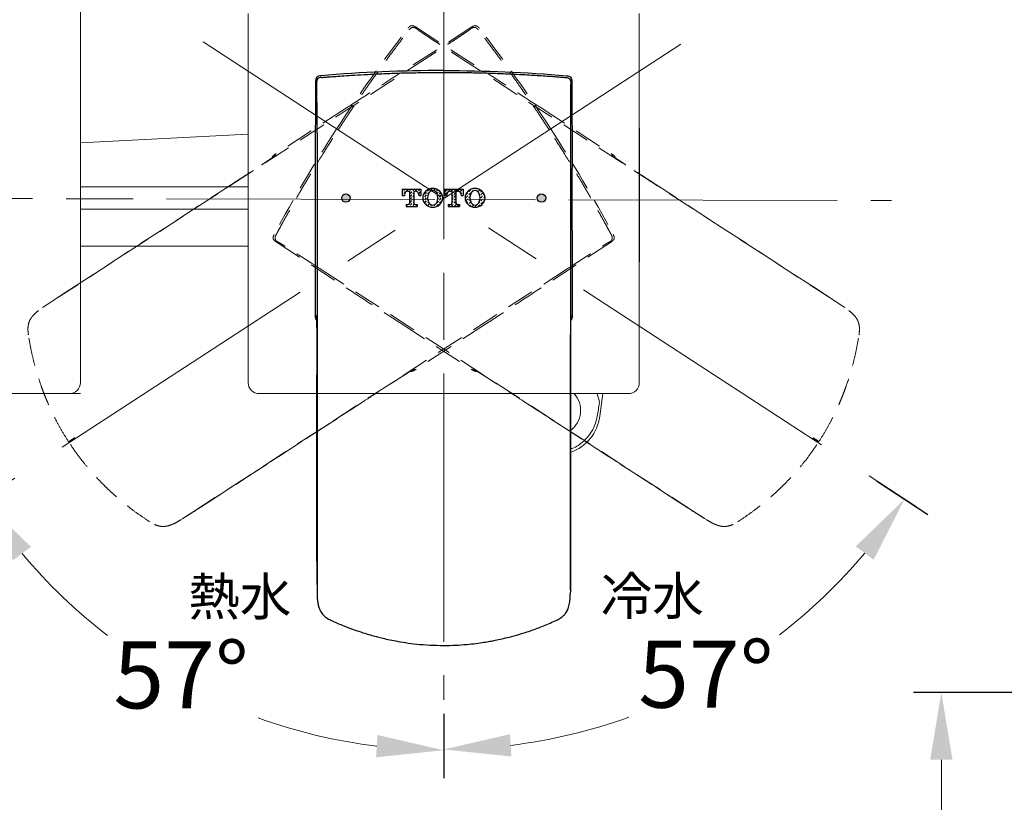
# Model space of a CAD drawing. Units: millimetres. Extents: x 0 to 210, y 0 to 297.
# Drawn here: x 39 to 83, y 155 to 190 of the extents above; entities that cross this region are included whole.
import ezdxf

# ---------------------------------------------------------------- set-up
doc = ezdxf.new("R2010")
doc.units = ezdxf.units.MM
doc.header["$PDMODE"] = 3
for name, pattern in [('AM_ISO08W050', [18, 12, -1.5, 3, -1.5]), ('CENTERX2', [20.32, 12.7, -2.54, 2.54, -2.54]), ('HIDDEN', [0.375, 0.25, -0.125]), ('PHANTOM', [12, 7, -1, 1, -1, 1, -1])]:
    doc.linetypes.add(name, pattern=pattern)
for name, color, linetype, lineweight in [('AM_0', 7, 'Continuous', 25), ('AM_5', 4, 'Continuous', 13), ('AM_7', 4, 'AM_ISO08W050', 13), ('AM_8', 6, 'Continuous', 13)]:
    doc.layers.add(name, color=color, linetype=linetype, lineweight=lineweight)
for name, color, linetype in [('PIC01', 7, 'Continuous'), ('アノテーション', 7, 'Continuous'), ('繪圖線', 7, 'Continuous')]:
    doc.layers.add(name, color=color, linetype=linetype)
doc.styles.get("Standard").update_dxf_attribs({"font": 'Microsoft JhengHei.ttf'})
doc.dimstyles.new('ISO-25', dxfattribs={"dimtxt": 3, "dimasz": 3, "dimexe": 1.25, "dimexo": 0.625, "dimtad": 1, "dimtih": 1, "dimtoh": 1, "dimdec": 0, "dimlfac": 4, "dimdsep": 46, "dimtxsty": 'Standard', "dimcen": 2.5, "dimclrd": 3, "dimclre": 3, "dimclrt": 2, "dimadec": 0, "dimazin": 2, "dimtfac": 1, "dimtdec": 0, "dimtmove": 1, "dimatfit": 3, "dimfxl": 1, "dimlwd": 5, "dimarcsym": 0})
doc.dimstyles.new('複本 ISO-25-11', dxfattribs={"dimtxt": 3, "dimasz": 3, "dimexe": 1.25, "dimexo": 0.625, "dimtad": 1, "dimtih": 1, "dimtoh": 1, "dimdec": 0, "dimlfac": 4, "dimrnd": 0.5, "dimdsep": 46, "dimtxsty": 'Standard', "dimcen": 2.5, "dimclrd": 3, "dimclre": 3, "dimclrt": 2, "dimadec": 0, "dimazin": 2, "dimtfac": 1, "dimtdec": 0, "dimtmove": 1, "dimatfit": 3, "dimfxl": 1, "dimlwd": 5, "dimarcsym": 0})

# ---------------------------------------------------------------- blocks, each defined once
blk = doc.blocks.new('T_TOTO特大2')
at = {"layer": 'PIC01', "color": 7, "linetype": 'Continuous'}
for p, q in [((0, 4.05), (0, 2.65)), ((0, 4.05), (4.15, 4.05)), ((0, 3.39), (0.12, 3.51)), ((0, 2.72), (0.13, 2.85)), ((0, 2.65), (0.47, 2.65)), ((0.36, 3.75), (0.66, 4.05)), ((0.38, 3.09), (0.78, 3.5)), ((0.47, 2.8), (0.47, 2.65)), ((1.02, 3.74), (1.33, 4.05)), ((1.25, 3.58), (1.61, 3.58)), ((1.61, 3.58), (1.61, 0.91)), ((1.68, 3.73), (2.01, 4.05)), ((1.7, 3.07), (2.1, 3.47)), ((1.71, 2.41), (2.11, 2.81)), ((2.34, 3.71), (2.68, 4.05)), ((2.36, 3.05), (2.55, 3.24)), ((2.37, 2.39), (2.55, 2.57)), ((2.55, 3.58), (2.55, 0.91)), ((2.55, 3.58), (2.9, 3.58)), ((3, 3.7), (3.35, 4.05)), ((3.39, 3.41), (3.42, 3.44)), ((3.66, 3.69), (4.03, 4.05)), ((3.68, 3.03), (4.08, 3.43)), ((3.68, 2.8), (3.68, 2.65)), ((3.68, 2.65), (4.15, 2.65)), ((3.97, 2.65), (4.09, 2.77)), ((4.15, 4.05), (4.15, 2.65)), ((4.65, 2.66), (4.76, 2.76)), ((5, 3), (5.4, 3.4)), ((5.01, 2.34), (5.42, 2.74)), ((5.64, 3.65), (6.05, 4.05)), ((5.66, 2.99), (6.06, 3.39)), ((5.67, 2.33), (5.68, 2.34)), ((6.3, 3.63), (6.71, 4.04)), ((7.03, 3.69), (7.37, 4.02)), ((7.62, 3.61), (7.93, 3.91)), ((7.75, 3.06), (8.04, 3.35)), ((7.91, 2.54), (8.06, 2.69)), ((8.28, 3.59), (8.32, 3.63)), ((8.3, 2.93), (8.65, 3.29)), ((8.31, 2.27), (8.72, 2.68)), ((8.97, 2.26), (9.03, 2.32)), ((9.46, 4.05), (9.46, 2.65)), ((9.46, 4.05), (13.61, 4.05)), ((9.46, 2.65), (9.93, 2.65)), ((9.6, 3.57), (10.01, 3.97)), ((9.62, 2.91), (10.02, 3.31)), ((9.93, 2.8), (9.93, 2.65)), ((10.26, 3.55), (10.67, 3.96)), ((10.71, 3.58), (11.07, 3.58)), ((10.97, 3.58), (11.33, 3.94)), ((11.07, 3.58), (11.07, 0.91)), ((11.07, 3.01), (11.34, 3.28)), ((11.07, 2.33), (11.36, 2.62)), ((11.58, 3.53), (11.99, 3.93)), ((11.6, 2.87), (12, 3.27)), ((11.61, 2.21), (12.01, 2.6)), ((12.01, 3.58), (12.01, 0.91)), ((12.01, 3.58), (12.36, 3.58)), ((12.31, 3.58), (12.65, 3.92)), ((12.9, 3.5), (13.31, 3.9)), ((13.11, 3.03), (13.32, 3.24)), ((13.14, 2.8), (13.14, 2.65)), ((13.14, 2.65), (13.61, 2.65)), ((13.56, 3.49), (13.61, 3.53)), ((13.58, 2.83), (13.61, 2.86)), ((13.61, 4.05), (13.61, 2.65)), ((14.24, 2.81), (14.64, 3.22)), ((14.25, 2.15), (14.66, 2.56)), ((14.88, 3.46), (15.29, 3.86)), ((14.9, 2.8), (15.3, 3.2)), ((14.91, 2.14), (15.15, 2.37)), ((15.54, 3.44), (15.95, 3.85)), ((16.19, 4.09), (16.3, 4.2)), ((16.47, 3.69), (16.61, 3.84)), ((16.85, 4.08), (16.88, 4.11)), ((16.92, 3.47), (17.27, 3.82)), ((17.2, 3.08), (17.28, 3.16)), ((17.52, 3.4), (17.76, 3.64)), ((17.54, 2.74), (17.94, 3.15)), ((17.55, 2.08), (17.96, 2.49)), ((18.2, 2.73), (18.34, 2.88)), ((18.21, 2.07), (18.49, 2.35)), ((0.83, 0.62), (1.32, 0.62)), ((0.83, 0.62), (0.83, 0.15)), ((0.83, 0.18), (0.85, 0.2)), ((0.83, 0.15), (3.33, 0.15)), ((1.09, 0.44), (1.27, 0.62)), ((1.47, 0.15), (1.51, 0.19)), ((1.72, 1.75), (2.13, 2.15)), ((1.74, 1.09), (2.14, 1.49)), ((1.75, 0.43), (2.16, 0.83)), ((2.15, 0.15), (2.17, 0.17)), ((2.38, 1.73), (2.55, 1.9)), ((2.4, 1.07), (2.55, 1.22)), ((2.41, 0.41), (2.67, 0.67)), ((2.82, 0.15), (2.83, 0.16)), ((2.84, 0.62), (3.33, 0.62)), ((3.07, 0.4), (3.29, 0.62)), ((3.33, 0.62), (3.33, 0.15)), ((4.58, 1.91), (4.77, 2.1)), ((4.71, 1.36), (4.78, 1.44)), ((5.02, 1.68), (5.43, 2.08)), ((5.04, 1.02), (5.44, 1.42)), ((5.27, 0.58), (5.46, 0.76)), ((5.68, 1.67), (5.7, 1.68)), ((5.7, 1.01), (5.85, 1.16)), ((5.71, 0.35), (6.12, 0.75)), ((6.37, 0.33), (6.55, 0.51)), ((6.72, 0.01), (6.79, 0.08)), ((7.03, 0.32), (7.37, 0.66)), ((7.68, 0.97), (8.08, 1.37)), ((7.69, 0.31), (8.1, 0.71)), ((7.93, 1.89), (8.07, 2.03)), ((8.32, 1.61), (8.73, 2.02)), ((8.34, 0.95), (8.74, 1.36)), ((10.29, 0.62), (10.78, 0.62)), ((10.29, 0.62), (10.29, 0.15)), ((10.29, 0.15), (12.79, 0.15)), ((10.33, 0.25), (10.7, 0.62)), ((10.99, 0.24), (11.4, 0.64)), ((11.07, 1.66), (11.37, 1.96)), ((11.07, 0.99), (11.38, 1.3)), ((11.62, 1.55), (12.01, 1.93)), ((11.64, 0.89), (12.01, 1.25)), ((11.65, 0.23), (12.06, 0.63)), ((12.3, 0.62), (12.79, 0.62)), ((12.31, 0.21), (12.72, 0.62)), ((12.79, 0.62), (12.79, 0.15)), ((14.27, 1.49), (14.67, 1.9)), ((14.39, 0.94), (14.68, 1.24)), ((14.93, 1.48), (15.16, 1.71)), ((14.94, 0.82), (15.3, 1.18)), ((15.11, 0.31), (15.36, 0.56)), ((15.61, 0.14), (15.99, 0.52)), ((16.27, 0.13), (16.68, 0.54)), ((16.93, 0.12), (17.34, 0.52)), ((17.14, 1), (17.32, 1.18)), ((17.57, 1.42), (17.97, 1.83)), ((17.58, 0.76), (17.98, 1.17)), ((18.23, 1.41), (18.44, 1.62))]:
    blk.add_line(p, q, dxfattribs=at)
for centre, radius, start, end in [((1.25, 2.8), 0.78, 90, 180), ((2.9, 2.8), 0.78, 0, 90), ((6.57, 2.1), 2, 131.2971, 228.7029), ((6.83, 1.8), 2.4, 90.7111, 131.5772), ((8.27, 2.1), 2.6, 159.2363, 200.7636), ((6.87, 2.63), 1.1, 93.2532, 159.2364), ((6.78, 1.8), 2.4, 48.4231, 89.2889), ((6.74, 2.63), 1.1, 20.7639, 86.7468), ((5.34, 2.1), 2.6, 339.2362, 20.7638), ((7.04, 2.1), 2, 311.2968, 48.7032), ((10.71, 2.8), 0.78, 90, 180), ((12.36, 2.8), 0.78, 0, 90), ((16.03, 2.1), 2, 131.2971, 228.7029), ((16.29, 1.8), 2.4, 90.7111, 131.5772), ((17.73, 2.1), 2.6, 159.2363, 200.7636), ((16.33, 2.63), 1.1, 93.2532, 159.2362), ((16.24, 1.8), 2.4, 48.4231, 89.2889), ((16.2, 2.63), 1.1, 20.7638, 86.7468), ((14.8, 2.1), 2.6, 339.2362, 20.764), ((16.5, 2.1), 2, 311.2968, 48.7032), ((1.32, 0.91), 0.29, 270, 0), ((2.84, 0.91), 0.29, 180, 270), ((6.83, 2.4), 2.4, 228.4228, 269.2889), ((6.87, 1.57), 1.1, 200.7636, 266.7468), ((6.74, 1.57), 1.1, 273.2532, 339.2361), ((6.78, 2.4), 2.4, 270.7111, 311.5769), ((10.78, 0.91), 0.29, 270, 0), ((12.3, 0.91), 0.29, 180, 270), ((16.29, 2.4), 2.4, 228.4228, 269.2889), ((16.33, 1.57), 1.1, 200.7636, 266.7468), ((16.2, 1.57), 1.1, 273.2532, 339.2361), ((16.24, 2.4), 2.4, 270.7111, 311.5769)]:
    blk.add_arc(centre, radius, start, end, dxfattribs=at)
blk = doc.blocks.new('*D41')
at = {"layer": 'Defpoints', "color": 0, "transparency": 16777216}
for p in [(57.765, 192.177), (67.528, 188.286), (38.926, 169.712), (42.607, 162.545), (57.765, 159.578)]:
    blk.add_point(p, dxfattribs=at)
at = {"layer": '繪圖線', "color": 3, "lineweight": -2, "transparency": 16777216}
for p, q in [((38.401, 169.371), (36.068, 167.856)), ((57.765, 158.953), (57.765, 156.075))]:
    blk.add_line(p, q, dxfattribs=at)
at = {"layer": '繪圖線', "color": 3, "lineweight": 5, "transparency": 16777216}
for start, end in [(219.9858, 232.3244), (250.2888, 263.0142)]:
    blk.add_arc((57.765, 181.946), 24.62, start, end, dxfattribs=at)
at = {"layer": '繪圖線', "color": 3, "transparency": 16777216}
for points in [[(38.499, 165.827), (39.303, 166.422), (37.116, 168.537)], [(54.801, 158.007), (54.74, 157.009), (57.765, 157.325)]]:
    blk.add_solid(points, dxfattribs=at)
at = {"layer": '繪圖線', "color": 2, "transparency": 16777216, "insert": (46.017, 160.309), "char_height": 3, "attachment_point": 5}
blk.add_mtext('57°', dxfattribs=at)
blk = doc.blocks.new('*D40')
at = {"layer": 'Defpoints', "color": 0, "transparency": 16777216}
for p in [(57.765, 192.177), (48.002, 188.286), (76.604, 169.712), (57.765, 159.578), (65.769, 158.7)]:
    blk.add_point(p, dxfattribs=at)
at = {"layer": '繪圖線', "color": 3, "lineweight": -2, "transparency": 16777216}
for p, q in [((77.128, 169.371), (79.432, 167.875)), ((57.765, 158.953), (57.765, 156.111))]:
    blk.add_line(p, q, dxfattribs=at)
at = {"layer": '繪圖線', "color": 3, "lineweight": 5, "transparency": 16777216}
for start, end in [(307.6873, 320.0042), (276.9958, 289.699)]:
    blk.add_arc((57.765, 181.946), 24.585, start, end, dxfattribs=at)
at = {"layer": '繪圖線', "color": 3, "transparency": 16777216}
for points in [[(76.198, 166.441), (77.002, 165.847), (78.384, 168.556)], [(60.79, 157.044), (60.729, 158.043), (57.765, 157.361)]]:
    blk.add_solid(points, dxfattribs=at)
at = {"layer": '繪圖線', "color": 2, "transparency": 16777216, "insert": (69.496, 160.34), "char_height": 3, "attachment_point": 5}
blk.add_mtext('57°', dxfattribs=at)
blk = doc.blocks.new('*D47')
at = {"layer": 'Defpoints', "color": 0, "transparency": 16777216}
for p in [(99.926, 159.903), (80.029, 102.449), (96.001, 102.449)]:
    blk.add_point(p, dxfattribs=at)
at = {"layer": '繪圖線', "color": 3, "lineweight": -2, "transparency": 16777216}
for p, q in [((99.301, 159.903), (78.779, 159.903)), ((95.376, 102.449), (78.779, 102.449))]:
    blk.add_line(p, q, dxfattribs=at)
at = {"layer": '繪圖線', "color": 3, "lineweight": 5, "transparency": 16777216}
for p, q in [((80.029, 156.903), (80.029, 135.934)), ((80.029, 105.449), (80.029, 126.418))]:
    blk.add_line(p, q, dxfattribs=at)
at = {"layer": '繪圖線', "color": 3, "transparency": 16777216}
for points in [[(79.529, 156.903), (80.529, 156.903), (80.029, 159.903)], [(79.529, 105.449), (80.529, 105.449), (80.029, 102.449)]]:
    blk.add_solid(points, dxfattribs=at)
at = {"layer": '繪圖線', "color": 2, "transparency": 16777216, "insert": (80.029, 131.176), "char_height": 3, "attachment_point": 5}
blk.add_mtext('開\\P230', dxfattribs=at)

msp = doc.modelspace()

# ---------------------------------------------------------------- hatches: boundary and pattern name
at = {"layer": 'AM_8', "ltscale": 4}
h = msp.add_hatch(color=0, dxfattribs=at)
h.dxf.hatch_style = 1
h.paths.add_polyline_path([(62.327, 182.024, 1), (61.952, 182.024, 1)])
h.paths.add_polyline_path([(53.577, 182.024, 1), (53.202, 182.024, 1)])

# ---------------------------------------------------------------- linework, layer by layer
at = {"ltscale": 4}
for p, q in [((52.037, 187.249), (52.021, 183.348)), ((63.493, 187.249), (63.509, 183.348)), ((52.099, 184.929), (52.099, 164.506)), ((63.431, 184.929), (63.431, 164.506)), ((52.016, 180.566), (52.016, 176.754)), ((63.514, 180.566), (63.514, 176.754)), ((52.062, 176.754), (52.016, 176.754)), ((63.468, 176.754), (63.514, 176.754)), ((52.088, 174.117), (52.088, 165.794)), ((52.088, 165.794), (52.088, 174.117)), ((52.091, 174.117), (52.088, 174.117)), ((63.439, 174.117), (63.442, 174.117)), ((63.442, 165.794), (63.442, 174.117)), ((52.091, 165.794), (52.088, 165.794)), ((52.099, 164.425), (52.101, 164.308)), ((63.431, 164.506), (63.429, 164.308))]:
    msp.add_line(p, q, dxfattribs=at)
at = {"linetype": 'PHANTOM', "ltscale": 0.5}
for p, q in [((48.043, 182.476), (48.042, 182.478)), ((67.487, 182.476), (67.488, 182.478)), ((54.223, 172.959), (54.225, 172.957)), ((61.306, 172.959), (61.305, 172.957))]:
    msp.add_line(p, q, dxfattribs=at)
at = {"ltscale": 4}
for centre in [(53.39, 182.024), (62.14, 182.024)]:
    msp.add_circle(centre, 0.188, dxfattribs=at)
for centre, start_param, end_param in [((52.091, 180.566), 4.328417, 4.712389), ((63.439, 180.566), 1.570796, 1.954769)]:
    msp.add_ellipse(centre, major_axis=(0, -7.425), ratio=0.010153, start_param=start_param, end_param=end_param, dxfattribs=at)
for points in [[(57.765, 187.725), (55.93, 187.725), (54.095, 187.649), (52.267, 187.497)], [(57.765, 187.725), (59.6, 187.725), (61.435, 187.649), (63.263, 187.497)]]:
    msp.add_open_spline(points, degree=3, dxfattribs=at)
for points, knots in [([(52.267, 187.497), (52.234, 187.494), (52.201, 187.491), (52.137, 187.471), (52.107, 187.455), (52.063, 187.405), (52.051, 187.374), (52.038, 187.312), (52.037, 187.28), (52.037, 187.249)], [0, 0, 0, 0, 0.25, 0.25, 0.5, 0.5, 0.75, 0.75, 1, 1, 1, 1]), ([(52.306, 187.417), (52.273, 187.415), (52.239, 187.411), (52.176, 187.391), (52.147, 187.375), (52.105, 187.33), (52.092, 187.3), (52.077, 187.235), (52.077, 187.201), (52.077, 187.168)], [0, 0, 0, 0, 0.25, 0.25, 0.5, 0.5, 0.75, 0.75, 1, 1, 1, 1]), ([(52.306, 187.417), (52.335, 187.42), (52.424, 187.427), (52.607, 187.442), (52.879, 187.462), (53.234, 187.488), (53.683, 187.517), (54.251, 187.551), (54.915, 187.583), (55.579, 187.608), (56.149, 187.624), (56.601, 187.633), (56.957, 187.638), (57.23, 187.641), (57.432, 187.642), (57.569, 187.643), (57.667, 187.643), (57.726, 187.643), (57.756, 187.643), (57.765, 187.643)], [0.03075744, 0.03075744, 0.03075744, 0.03075744, 0.03110345, 0.03178859, 0.03288482, 0.03425509, 0.03589943, 0.03809187, 0.04083243, 0.04357299, 0.04576543, 0.04740977, 0.04878005, 0.04987627, 0.05056141, 0.05110952, 0.05145209, 0.05169189, 0.05179527, 0.05179527, 0.05179527, 0.05179527]), ([(57.765, 187.643), (57.884, 187.643), (58.121, 187.642), (58.477, 187.639), (58.834, 187.635), (59.19, 187.628), (59.546, 187.619), (59.902, 187.609), (60.259, 187.596), (60.733, 187.577), (61.326, 187.548), (62.036, 187.506), (62.592, 187.467), (62.988, 187.437), (63.148, 187.424), (63.224, 187.417)], [0, 0, 0, 0, 0.065111, 0.130229, 0.195354, 0.260488, 0.325633, 0.39079, 0.455961, 0.521146, 0.651361, 0.781684, 0.911941, 0.957658, 1, 1, 1, 1]), ([(63.224, 187.417), (63.257, 187.415), (63.29, 187.411), (63.354, 187.391), (63.383, 187.375), (63.425, 187.33), (63.438, 187.3), (63.453, 187.235), (63.453, 187.201), (63.453, 187.168)], [0, 0, 0, 0, 0.25, 0.25, 0.5, 0.5, 0.75, 0.75, 1, 1, 1, 1]), ([(63.263, 187.497), (63.296, 187.494), (63.329, 187.491), (63.393, 187.471), (63.423, 187.455), (63.467, 187.405), (63.479, 187.374), (63.492, 187.312), (63.493, 187.28), (63.493, 187.249)], [0, 0, 0, 0, 0.25, 0.25, 0.5, 0.5, 0.75, 0.75, 1, 1, 1, 1]), ([(52.099, 184.929), (52.099, 185.083), (52.099, 185.314), (52.099, 185.606), (52.098, 185.796), (52.098, 185.947), (52.098, 186.072), (52.097, 186.182), (52.097, 186.289), (52.096, 186.392), (52.096, 186.493), (52.095, 186.586), (52.094, 186.672), (52.093, 186.75), (52.092, 186.821), (52.091, 186.891), (52.09, 186.955), (52.089, 187.012), (52.087, 187.058), (52.085, 187.097), (52.084, 187.129), (52.081, 187.16), (52.078, 187.165), (52.077, 187.168)], [0, 0, 0, 0, 0.00183849, 0.00275774, 0.00352378, 0.00413661, 0.00459623, 0.00505586, 0.00551548, 0.0059751, 0.00643473, 0.00689435, 0.00735397, 0.0078136, 0.00827322, 0.00873284, 0.00934567, 0.0099585, 0.01057134, 0.01118417, 0.01195021, 0.01286945, 0.01470794, 0.01470794, 0.01470794, 0.01470794]), ([(63.453, 187.168), (63.452, 187.167), (63.451, 187.163), (63.448, 187.152), (63.446, 187.127), (63.444, 187.081), (63.441, 186.999), (63.438, 186.862), (63.436, 186.679), (63.434, 186.447), (63.432, 186.165), (63.432, 185.886), (63.431, 185.623), (63.431, 185.393), (63.431, 185.159), (63.431, 185.006), (63.431, 184.929)], [0, 0, 0, 0, 0.062511, 0.124892, 0.189922, 0.249566, 0.341206, 0.423691, 0.500112, 0.576589, 0.659136, 0.75086, 0.810366, 0.875273, 0.937565, 1, 1, 1, 1]), ([(52.016, 176.754), (52.016, 176.731), (52.016, 176.684), (52.031, 176.622), (52.053, 176.579), (52.071, 176.565), (52.076, 176.562)], [0, 0, 0, 0, 0.326635, 0.672561, 0.910923, 1, 1, 1, 1]), ([(52.062, 176.754), (52.063, 176.754), (52.066, 176.752), (52.07, 176.716), (52.072, 176.676), (52.074, 176.628), (52.076, 176.569), (52.077, 176.498), (52.079, 176.419), (52.08, 176.335), (52.081, 176.241), (52.083, 176.127), (52.084, 175.988), (52.085, 175.835), (52.086, 175.661), (52.087, 175.451), (52.087, 175.201), (52.088, 174.932), (52.088, 174.572), (52.088, 174.299), (52.088, 174.117)], [0, 0, 0, 0, 0.00216808, 0.00325212, 0.00415549, 0.00487818, 0.00560087, 0.00632356, 0.00704626, 0.00758828, 0.0081303, 0.00885299, 0.00957568, 0.01029838, 0.01102107, 0.01192444, 0.01300848, 0.01409252, 0.01517655, 0.01734463, 0.01734463, 0.01734463, 0.01734463]), ([(63.442, 174.117), (63.442, 174.208), (63.442, 174.389), (63.442, 174.665), (63.442, 174.936), (63.442, 175.243), (63.444, 175.566), (63.445, 175.892), (63.447, 176.166), (63.45, 176.387), (63.454, 176.555), (63.457, 176.657), (63.46, 176.714), (63.463, 176.742), (63.465, 176.753), (63.467, 176.754), (63.468, 176.754)], [0, 0, 0, 0, 0.062512, 0.124866, 0.189513, 0.249699, 0.338965, 0.421507, 0.500195, 0.579005, 0.661642, 0.750994, 0.810965, 0.875346, 0.937574, 1, 1, 1, 1]), ([(63.514, 176.754), (63.514, 176.731), (63.514, 176.684), (63.499, 176.622), (63.477, 176.579), (63.459, 176.565), (63.454, 176.562)], [0, 0, 0, 0, 0.326635, 0.672561, 0.910923, 1, 1, 1, 1]), ([(52.088, 165.794), (52.089, 165.75), (52.089, 165.677), (52.09, 165.582), (52.09, 165.518), (52.091, 165.47), (52.091, 165.438), (52.091, 165.414), (52.091, 165.396), (52.092, 165.375), (52.092, 165.345), (52.092, 165.299), (52.093, 165.235), (52.093, 165.152), (52.094, 165.048), (52.095, 164.917), (52.097, 164.755), (52.098, 164.615), (52.099, 164.529), (52.099, 164.506)], [0.04501176, 0.04501176, 0.04501176, 0.04501176, 0.04568306, 0.046106167, 0.046444652, 0.046656206, 0.046825449, 0.046931226, 0.047015847, 0.047100468, 0.047248556, 0.047460109, 0.047798595, 0.048221702, 0.04872943, 0.049406402, 0.050252616, 0.051268073, 0.051639973, 0.051639973, 0.051639973, 0.051639973]), ([(52.089, 165.772), (52.089, 165.756), (52.088, 165.717), (52.089, 165.677), (52.089, 165.654)], [0, 0, 0, 0, 0.401433, 1, 1, 1, 1]), ([(52.089, 165.676), (52.089, 165.623), (52.09, 165.483), (52.092, 165.24), (52.095, 164.934), (52.097, 164.656), (52.098, 164.484), (52.099, 164.425)], [0, 0, 0, 0, 0.130168, 0.339854, 0.580151, 0.856841, 1, 1, 1, 1]), ([(63.431, 164.506), (63.431, 164.548), (63.432, 164.633), (63.433, 164.762), (63.434, 164.892), (63.435, 165.023), (63.437, 165.189), (63.438, 165.331), (63.439, 165.489), (63.44, 165.624), (63.441, 165.738), (63.442, 165.794)], [0, 0, 0, 0, 0.102865, 0.205716, 0.308569, 0.411438, 0.514338, 0.693427, 0.739345, 0.872509, 1, 1, 1, 1]), ([(52.101, 164.308), (52.104, 164.22), (52.109, 164.07), (52.135, 163.891), (52.162, 163.771), (52.194, 163.663), (52.255, 163.525), (52.376, 163.364), (52.556, 163.217), (52.7, 163.147), (52.773, 163.112)], [0, 0, 0, 0, 0.181255, 0.307195, 0.369149, 0.431144, 0.534362, 0.673048, 0.83422, 1, 1, 1, 1]), ([(62.757, 163.112), (62.819, 163.141), (62.939, 163.199), (63.09, 163.308), (63.198, 163.419), (63.26, 163.51), (63.302, 163.588), (63.339, 163.674), (63.383, 163.821), (63.419, 164.037), (63.426, 164.212), (63.429, 164.308)], [0, 0, 0, 0, 0.139554, 0.270074, 0.376393, 0.452605, 0.492008, 0.555735, 0.642135, 0.803698, 1, 1, 1, 1]), ([(52.773, 163.112), (52.946, 163.036), (53.269, 162.894), (53.73, 162.721), (54.128, 162.587), (54.462, 162.486), (54.738, 162.41), (54.998, 162.344), (55.287, 162.277), (55.645, 162.205), (56.076, 162.133), (56.582, 162.069), (57.154, 162.022), (57.557, 162.016), (57.765, 162.013)], [0, 0, 0, 0, 0.110028, 0.205675, 0.287255, 0.354952, 0.408851, 0.454096, 0.511003, 0.581751, 0.666487, 0.765503, 0.878931, 1, 1, 1, 1]), ([(57.765, 162.013), (57.944, 162.015), (58.288, 162.019), (58.772, 162.054), (59.194, 162.099), (59.543, 162.148), (59.828, 162.196), (60.092, 162.246), (60.382, 162.308), (60.735, 162.393), (61.154, 162.509), (61.636, 162.662), (62.181, 162.86), (62.557, 163.025), (62.757, 163.112)], [0, 0, 0, 0, 0.103923, 0.200284, 0.282689, 0.350944, 0.405324, 0.450652, 0.507403, 0.577933, 0.662275, 0.760544, 0.872979, 1, 1, 1, 1])]:
    msp.add_open_spline(points, degree=3, knots=knots, dxfattribs=at)
at = {"linetype": 'PHANTOM', "ltscale": 0.5}
for points in [[(40.982, 171.125), (40.983, 171.126), (40.984, 171.126), (41.002, 171.138), (41.04, 171.163), (41.125, 171.218), (41.202, 171.268), (41.257, 171.304)], [(74.548, 171.125), (74.547, 171.126), (74.546, 171.126), (74.528, 171.138), (74.49, 171.163), (74.405, 171.218), (74.327, 171.268), (74.273, 171.304)]]:
    msp.add_open_spline(points, degree=3, knots=[0, 0, 0, 0, 0.095789, 0.20331, 0.328005, 0.53013, 1, 1, 1, 1], dxfattribs=at)
at = {"layer": 'AM_0', "lineweight": 13}
for p, q in [((41.515, 190.774), (41.515, 173.774)), ((49.015, 173.774), (49.015, 190.274)), ((66.515, 190.274), (66.515, 173.774)), ((41.515, 173.274), (24.515, 173.274)), ((66.015, 173.274), (49.515, 173.274))]:
    msp.add_line(p, q, dxfattribs=at)
at = {"layer": 'AM_0'}
for p, q in [((66.515, 185.149), (66.515, 184.885)), ((66.515, 184.885), (66.515, 179.164))]:
    msp.add_line(p, q, dxfattribs=at)
at = {"layer": 'AM_0', "lineweight": 15}
for p, q in [((41.515, 184.486), (49.015, 184.879)), ((41.515, 182.524), (49.029, 182.524)), ((49.029, 181.524), (41.515, 181.524)), ((49.015, 179.865), (41.515, 179.865)), ((52.076, 165.782), (52.076, 174.104)), ((64.882, 173.274), (64.748, 172.261))]:
    msp.add_line(p, q, dxfattribs=at)
at = {"layer": 'AM_0', "lineweight": 13}
for centre, start, end in [((41.015, 173.774), 270, 0), ((49.515, 173.774), 180, 270), ((66.015, 173.774), 270, 0)]:
    msp.add_arc(centre, 0.5, start, end, dxfattribs=at)
at = {"layer": 'AM_0', "lineweight": 15}
for radius, start, end in [(1.125, 53.0294, 53.259), (1.125, 306.9619, 41.8103), (2, 289.8593, 352.4392)]:
    msp.add_arc((62.765, 172.524), radius, start, end, dxfattribs=at)
msp.add_ellipse((65.439, 181.272), major_axis=(-1.902, -14.327), ratio=0.034596, start_param=0.895556, end_param=0.948994, dxfattribs=at)
for points, knots in [([(64.619, 173.274), (64.621, 173.269), (64.623, 173.264), (64.676, 173.131), (64.711, 173.003), (64.734, 172.873)], [0.4806087, 0.4806087, 0.4806087, 0.4806087, 0.5, 0.5, 1, 1, 1, 1]), ([(64.637, 172.265), (64.583, 172.058), (64.475, 171.644), (64.06, 171.154), (63.689, 170.864), (63.456, 170.813), (63.429, 170.807)], [0, 0, 0, 0, 0.319359, 0.638748, 0.958867, 1, 1, 1, 1])]:
    msp.add_open_spline(points, degree=3, knots=knots, dxfattribs=at)
at = {"layer": 'AM_5', "linetype": 'CENTERX2', "lineweight": 0}
for p, q in [((47.002, 189.007), (79.17, 168.045)), ((68.367, 188.902), (36.33, 168.026))]:
    msp.add_line(p, q, dxfattribs=at)
at = {"layer": 'AM_7'}
for p, q in [((57.765, 192.177), (57.765, 159.578)), ((27.369, 182.024), (77.795, 181.912))]:
    msp.add_line(p, q, dxfattribs=at)
at = {"layer": '繪圖線', "color": 6, "linetype": 'HIDDEN', "lineweight": 0, "ltscale": 5}
for p, q in [((59.027, 189.674), (55.747, 187.562)), ((56.503, 189.674), (59.783, 187.562)), ((57.115, 188.358), (39.987, 177.235)), ((58.415, 188.358), (75.543, 177.235)), ((53.411, 186.052), (50.214, 183.975)), ((62.119, 186.052), (65.316, 183.975)), ((50.238, 183.937), (50.214, 183.975)), ((65.291, 183.937), (65.316, 183.975)), ((41.061, 177.945), (48.041, 182.478)), ((74.468, 177.945), (67.488, 182.478)), ((50.263, 180.066), (53.527, 177.928)), ((65.266, 180.066), (62.003, 177.928)), ((63.287, 178.854), (46.159, 167.731)), ((52.243, 178.854), (69.371, 167.731)), ((39.987, 177.235), (39.822, 177.126)), ((75.543, 177.235), (75.708, 177.126)), ((55.856, 176.409), (59.054, 174.332)), ((59.674, 176.409), (56.476, 174.332)), ((56.451, 174.37), (56.476, 174.332)), ((59.079, 174.37), (59.054, 174.332)), ((54.225, 172.957), (47.245, 168.424)), ((47.245, 168.424), (54.225, 172.957)), ((61.305, 172.957), (68.285, 168.424)), ((68.285, 168.424), (61.305, 172.957)), ((47.243, 168.426), (47.245, 168.424)), ((68.287, 168.426), (68.285, 168.424)), ((46.091, 167.687), (45.992, 167.625)), ((69.439, 167.687), (69.538, 167.625))]:
    msp.add_line(p, q, dxfattribs=at)
at = {"layer": '繪圖線', "color": 6, "linetype": 'HIDDEN', "lineweight": 0, "ltscale": 5, "extrusion": (0, 0, -1)}
for centre, start_param, end_param in [((53.452, 185.989), 1.570796, 1.954769), ((59.632, 176.472), 4.328417, 4.712389)]:
    msp.add_ellipse(centre, major_axis=(-6.227, -4.044), ratio=0.010153, start_param=start_param, end_param=end_param, dxfattribs=at)
at = {"layer": '繪圖線', "color": 6, "linetype": 'HIDDEN', "lineweight": 0, "ltscale": 5}
for centre, start_param, end_param in [((62.078, 185.989), 1.570796, 1.954769), ((55.897, 176.472), 4.328417, 4.712389)]:
    msp.add_ellipse(centre, major_axis=(6.227, -4.044), ratio=0.010153, start_param=start_param, end_param=end_param, dxfattribs=at)
for points in [[(52.984, 185.129), (53.983, 186.668), (55.047, 188.166), (56.17, 189.616)], [(62.546, 185.129), (61.547, 186.668), (60.483, 188.166), (59.36, 189.616)], [(52.984, 185.129), (51.984, 183.59), (51.049, 182.01), (50.181, 180.394)], [(62.546, 185.129), (63.546, 183.59), (64.481, 182.01), (65.349, 180.394)]]:
    msp.add_open_spline(points, degree=3, dxfattribs=at)
for points, knots in [([(53.053, 185.084), (53.117, 185.184), (53.247, 185.383), (53.444, 185.68), (53.642, 185.976), (53.841, 186.271), (54.043, 186.565), (54.246, 186.858), (54.45, 187.15), (54.725, 187.538), (55.071, 188.019), (55.494, 188.592), (55.829, 189.037), (56.07, 189.352), (56.168, 189.479), (56.215, 189.54)], [0, 0, 0, 0, 0.065111, 0.130229, 0.195354, 0.260488, 0.325633, 0.39079, 0.455961, 0.521146, 0.651361, 0.781684, 0.911941, 0.957658, 1, 1, 1, 1]), ([(56.17, 189.616), (56.19, 189.642), (56.211, 189.668), (56.262, 189.711), (56.292, 189.727), (56.357, 189.737), (56.39, 189.73), (56.449, 189.707), (56.477, 189.69), (56.503, 189.674)], [0, 0, 0, 0, 0.25, 0.25, 0.5, 0.5, 0.75, 0.75, 1, 1, 1, 1]), ([(56.215, 189.54), (56.235, 189.566), (56.257, 189.592), (56.308, 189.635), (56.337, 189.65), (56.398, 189.66), (56.431, 189.655), (56.493, 189.632), (56.521, 189.614), (56.549, 189.596)], [0, 0, 0, 0, 0.25, 0.25, 0.5, 0.5, 0.75, 0.75, 1, 1, 1, 1]), ([(56.549, 189.596), (56.55, 189.595), (56.552, 189.592), (56.56, 189.583), (56.579, 189.568), (56.617, 189.541), (56.684, 189.494), (56.798, 189.417), (56.949, 189.315), (57.143, 189.187), (57.379, 189.033), (57.613, 188.88), (57.833, 188.736), (58.026, 188.611), (58.222, 188.484), (58.35, 188.4), (58.415, 188.358)], [0, 0, 0, 0, 0.062511, 0.124892, 0.189922, 0.249566, 0.341206, 0.423691, 0.500112, 0.576589, 0.659136, 0.75086, 0.810366, 0.875273, 0.937565, 1, 1, 1, 1]), ([(58.981, 189.596), (58.98, 189.595), (58.978, 189.592), (58.97, 189.583), (58.951, 189.568), (58.913, 189.541), (58.846, 189.494), (58.732, 189.417), (58.58, 189.315), (58.386, 189.187), (58.151, 189.033), (57.917, 188.88), (57.697, 188.736), (57.504, 188.611), (57.308, 188.484), (57.179, 188.4), (57.115, 188.358)], [0, 0, 0, 0, 0.062511, 0.124892, 0.189922, 0.249566, 0.341206, 0.423691, 0.500112, 0.576589, 0.659136, 0.75086, 0.810366, 0.875273, 0.937565, 1, 1, 1, 1]), ([(59.315, 189.54), (59.295, 189.566), (59.273, 189.592), (59.222, 189.635), (59.193, 189.65), (59.132, 189.66), (59.099, 189.655), (59.037, 189.632), (59.008, 189.614), (58.981, 189.596)], [0, 0, 0, 0, 0.25, 0.25, 0.5, 0.5, 0.75, 0.75, 1, 1, 1, 1]), ([(59.36, 189.616), (59.34, 189.642), (59.319, 189.668), (59.268, 189.711), (59.238, 189.727), (59.173, 189.737), (59.14, 189.73), (59.08, 189.707), (59.053, 189.69), (59.027, 189.674)], [0, 0, 0, 0, 0.25, 0.25, 0.5, 0.5, 0.75, 0.75, 1, 1, 1, 1]), ([(62.477, 185.084), (62.412, 185.184), (62.283, 185.383), (62.086, 185.68), (61.888, 185.976), (61.688, 186.271), (61.487, 186.565), (61.284, 186.858), (61.08, 187.15), (60.805, 187.538), (60.458, 188.019), (60.036, 188.592), (59.701, 189.037), (59.459, 189.352), (59.362, 189.479), (59.315, 189.54)], [0, 0, 0, 0, 0.065111, 0.130229, 0.195354, 0.260488, 0.325633, 0.39079, 0.455961, 0.521146, 0.651361, 0.781684, 0.911941, 0.957658, 1, 1, 1, 1]), ([(50.269, 180.383), (50.283, 180.409), (50.325, 180.488), (50.412, 180.649), (50.543, 180.888), (50.715, 181.2), (50.935, 181.593), (51.217, 182.087), (51.551, 182.661), (51.892, 183.232), (52.189, 183.719), (52.427, 184.103), (52.617, 184.404), (52.763, 184.635), (52.872, 184.805), (52.946, 184.92), (52.999, 185.002), (53.032, 185.052), (53.048, 185.077), (53.053, 185.084)], [0.03075744, 0.03075744, 0.03075744, 0.03075744, 0.03110345, 0.03178859, 0.03288482, 0.03425509, 0.03589943, 0.03809187, 0.04083243, 0.04357299, 0.04576543, 0.04740977, 0.04878005, 0.04987627, 0.05056141, 0.05110952, 0.05145209, 0.05169189, 0.05179527, 0.05179527, 0.05179527, 0.05179527]), ([(65.261, 180.383), (65.247, 180.409), (65.205, 180.488), (65.117, 180.649), (64.987, 180.888), (64.815, 181.2), (64.595, 181.593), (64.313, 182.087), (63.979, 182.661), (63.638, 183.232), (63.341, 183.719), (63.103, 184.103), (62.913, 184.404), (62.767, 184.635), (62.658, 184.805), (62.584, 184.92), (62.531, 185.002), (62.498, 185.052), (62.482, 185.077), (62.477, 185.084)], [0.03075744, 0.03075744, 0.03075744, 0.03075744, 0.03110345, 0.03178859, 0.03288482, 0.03425509, 0.03589943, 0.03809187, 0.04083243, 0.04357299, 0.04576543, 0.04740977, 0.04878005, 0.04987627, 0.05056141, 0.05110952, 0.05145209, 0.05169189, 0.05179527, 0.05179527, 0.05179527, 0.05179527]), ([(48.042, 182.478), (48.118, 182.528), (48.27, 182.627), (48.501, 182.777), (48.729, 182.925), (48.985, 183.092), (49.256, 183.269), (49.528, 183.448), (49.757, 183.599), (49.941, 183.722), (50.08, 183.817), (50.163, 183.874), (50.21, 183.908), (50.232, 183.926), (50.24, 183.934), (50.239, 183.936), (50.238, 183.937)], [0, 0, 0, 0, 0.062512, 0.124866, 0.189513, 0.249699, 0.338965, 0.421507, 0.500195, 0.579005, 0.661642, 0.750994, 0.810965, 0.875346, 0.937574, 1, 1, 1, 1]), ([(50.214, 183.975), (50.194, 183.963), (50.155, 183.937), (50.111, 183.891), (50.087, 183.849), (50.086, 183.827), (50.085, 183.82)], [0, 0, 0, 0, 0.326635, 0.672561, 0.910923, 1, 1, 1, 1]), ([(67.488, 182.478), (67.412, 182.528), (67.26, 182.627), (67.029, 182.777), (66.801, 182.925), (66.545, 183.092), (66.274, 183.269), (66.002, 183.448), (65.773, 183.599), (65.589, 183.722), (65.45, 183.817), (65.367, 183.874), (65.32, 183.908), (65.298, 183.926), (65.29, 183.934), (65.291, 183.936), (65.291, 183.937)], [0, 0, 0, 0, 0.062512, 0.124866, 0.189513, 0.249699, 0.338965, 0.421507, 0.500195, 0.579005, 0.661642, 0.750994, 0.810965, 0.875346, 0.937574, 1, 1, 1, 1]), ([(65.316, 183.975), (65.335, 183.963), (65.375, 183.937), (65.418, 183.891), (65.442, 183.849), (65.444, 183.827), (65.445, 183.82)], [0, 0, 0, 0, 0.326635, 0.672561, 0.910923, 1, 1, 1, 1]), ([(50.181, 180.394), (50.165, 180.365), (50.15, 180.335), (50.132, 180.271), (50.129, 180.237), (50.147, 180.173), (50.166, 180.146), (50.211, 180.101), (50.238, 180.083), (50.263, 180.066)], [0, 0, 0, 0, 0.25, 0.25, 0.5, 0.5, 0.75, 0.75, 1, 1, 1, 1]), ([(50.269, 180.383), (50.253, 180.354), (50.238, 180.324), (50.22, 180.26), (50.217, 180.227), (50.233, 180.167), (50.251, 180.139), (50.297, 180.092), (50.325, 180.073), (50.353, 180.055)], [0, 0, 0, 0, 0.25, 0.25, 0.5, 0.5, 0.75, 0.75, 1, 1, 1, 1]), ([(65.261, 180.383), (65.277, 180.354), (65.292, 180.324), (65.31, 180.26), (65.312, 180.227), (65.297, 180.167), (65.279, 180.139), (65.232, 180.092), (65.204, 180.073), (65.177, 180.055)], [0, 0, 0, 0, 0.25, 0.25, 0.5, 0.5, 0.75, 0.75, 1, 1, 1, 1]), ([(65.349, 180.394), (65.365, 180.365), (65.38, 180.335), (65.398, 180.271), (65.401, 180.237), (65.383, 180.173), (65.364, 180.146), (65.319, 180.101), (65.292, 180.083), (65.266, 180.066)], [0, 0, 0, 0, 0.25, 0.25, 0.5, 0.5, 0.75, 0.75, 1, 1, 1, 1]), ([(52.243, 178.854), (52.114, 178.938), (51.92, 179.064), (51.675, 179.223), (51.515, 179.326), (51.389, 179.408), (51.284, 179.476), (51.191, 179.535), (51.101, 179.593), (51.014, 179.649), (50.93, 179.703), (50.851, 179.754), (50.778, 179.8), (50.712, 179.842), (50.652, 179.88), (50.593, 179.916), (50.539, 179.95), (50.49, 179.98), (50.451, 180.004), (50.417, 180.024), (50.389, 180.04), (50.362, 180.054), (50.356, 180.055), (50.353, 180.055)], [0, 0, 0, 0, 0.00183849, 0.00275774, 0.00352378, 0.00413661, 0.00459623, 0.00505586, 0.00551548, 0.0059751, 0.00643473, 0.00689435, 0.00735397, 0.0078136, 0.00827322, 0.00873284, 0.00934567, 0.0099585, 0.01057134, 0.01118417, 0.01195021, 0.01286945, 0.01470794, 0.01470794, 0.01470794, 0.01470794]), ([(63.287, 178.854), (63.416, 178.938), (63.61, 179.064), (63.855, 179.223), (64.014, 179.326), (64.141, 179.408), (64.246, 179.476), (64.338, 179.535), (64.428, 179.593), (64.516, 179.649), (64.6, 179.703), (64.679, 179.754), (64.752, 179.8), (64.818, 179.842), (64.877, 179.88), (64.936, 179.916), (64.991, 179.95), (65.04, 179.98), (65.079, 180.004), (65.113, 180.024), (65.141, 180.04), (65.168, 180.054), (65.174, 180.055), (65.177, 180.055)], [0, 0, 0, 0, 0.00183849, 0.00275774, 0.00352378, 0.00413661, 0.00459623, 0.00505586, 0.00551548, 0.0059751, 0.00643473, 0.00689435, 0.00735397, 0.0078136, 0.00827322, 0.00873284, 0.00934567, 0.0099585, 0.01057134, 0.01118417, 0.01195021, 0.01286945, 0.01470794, 0.01470794, 0.01470794, 0.01470794]), ([(39.987, 177.235), (40.022, 177.258), (40.093, 177.305), (40.2, 177.376), (40.309, 177.448), (40.418, 177.52), (40.556, 177.612), (40.675, 177.69), (40.807, 177.777), (40.919, 177.851), (41.015, 177.915), (41.061, 177.945)], [0, 0, 0, 0, 0.102865, 0.205716, 0.308569, 0.411438, 0.514338, 0.693427, 0.739345, 0.872509, 1, 1, 1, 1]), ([(75.543, 177.235), (75.507, 177.258), (75.437, 177.305), (75.33, 177.376), (75.221, 177.448), (75.112, 177.52), (74.974, 177.612), (74.854, 177.69), (74.723, 177.777), (74.611, 177.851), (74.515, 177.915), (74.468, 177.945)], [0, 0, 0, 0, 0.102865, 0.205716, 0.308569, 0.411438, 0.514338, 0.693427, 0.739345, 0.872509, 1, 1, 1, 1]), ([(39.185, 175.91), (39.176, 175.978), (39.159, 176.11), (39.168, 176.297), (39.202, 176.448), (39.244, 176.549), (39.287, 176.627), (39.339, 176.704), (39.439, 176.822), (39.6, 176.97), (39.743, 177.07), (39.822, 177.126)], [0, 0, 0, 0, 0.139554, 0.270074, 0.376393, 0.452605, 0.492008, 0.555735, 0.642135, 0.803698, 1, 1, 1, 1]), ([(76.345, 175.91), (76.354, 175.978), (76.371, 176.11), (76.362, 176.297), (76.327, 176.448), (76.285, 176.549), (76.243, 176.627), (76.191, 176.704), (76.091, 176.822), (75.93, 176.97), (75.787, 177.07), (75.708, 177.126)], [0, 0, 0, 0, 0.139554, 0.270074, 0.376393, 0.452605, 0.492008, 0.555735, 0.642135, 0.803698, 1, 1, 1, 1]), ([(40.982, 171.125), (40.887, 171.276), (40.703, 171.567), (40.468, 171.992), (40.276, 172.371), (40.127, 172.69), (40.012, 172.955), (39.911, 173.204), (39.805, 173.481), (39.684, 173.823), (39.552, 174.237), (39.418, 174.726), (39.288, 175.29), (39.22, 175.695), (39.185, 175.91)], [0, 0, 0, 0, 0.103923, 0.200284, 0.282689, 0.350944, 0.405324, 0.450652, 0.507403, 0.577933, 0.662275, 0.760544, 0.872979, 1, 1, 1, 1]), ([(74.548, 171.125), (74.643, 171.276), (74.827, 171.567), (75.062, 171.992), (75.254, 172.371), (75.403, 172.69), (75.518, 172.955), (75.619, 173.204), (75.725, 173.481), (75.846, 173.823), (75.977, 174.237), (76.111, 174.726), (76.242, 175.29), (76.309, 175.695), (76.345, 175.91)], [0, 0, 0, 0, 0.103923, 0.200284, 0.282689, 0.350944, 0.405324, 0.450652, 0.507403, 0.577933, 0.662275, 0.760544, 0.872979, 1, 1, 1, 1]), ([(56.451, 174.37), (56.45, 174.372), (56.447, 174.373), (56.415, 174.357), (56.38, 174.337), (56.339, 174.312), (56.289, 174.282), (56.228, 174.244), (56.161, 174.203), (56.09, 174.158), (56.01, 174.108), (55.914, 174.047), (55.797, 173.972), (55.668, 173.89), (55.521, 173.796), (55.345, 173.682), (55.134, 173.546), (54.909, 173.401), (54.606, 173.205), (54.378, 173.056), (54.225, 172.957)], [0, 0, 0, 0, 0.00216808, 0.00325212, 0.00415549, 0.00487818, 0.00560087, 0.00632356, 0.00704626, 0.00758828, 0.0081303, 0.00885299, 0.00957568, 0.01029838, 0.01102107, 0.01192444, 0.01300848, 0.01409252, 0.01517655, 0.01734463, 0.01734463, 0.01734463, 0.01734463]), ([(56.476, 174.332), (56.457, 174.32), (56.418, 174.294), (56.358, 174.273), (56.31, 174.268), (56.288, 174.276), (56.282, 174.278)], [0, 0, 0, 0, 0.326635, 0.672561, 0.910923, 1, 1, 1, 1]), ([(59.054, 174.332), (59.073, 174.32), (59.112, 174.294), (59.172, 174.273), (59.22, 174.268), (59.242, 174.276), (59.248, 174.278)], [0, 0, 0, 0, 0.326635, 0.672561, 0.910923, 1, 1, 1, 1]), ([(59.079, 174.37), (59.08, 174.372), (59.083, 174.373), (59.115, 174.357), (59.149, 174.337), (59.191, 174.312), (59.241, 174.282), (59.302, 174.244), (59.369, 174.203), (59.44, 174.158), (59.52, 174.108), (59.616, 174.047), (59.733, 173.972), (59.862, 173.89), (60.009, 173.796), (60.185, 173.682), (60.395, 173.546), (60.621, 173.401), (60.923, 173.205), (61.152, 173.056), (61.305, 172.957)], [0, 0, 0, 0, 0.00216808, 0.00325212, 0.00415549, 0.00487818, 0.00560087, 0.00632356, 0.00704626, 0.00758828, 0.0081303, 0.00885299, 0.00957568, 0.01029838, 0.01102107, 0.01192444, 0.01300848, 0.01409252, 0.01517655, 0.01734463, 0.01734463, 0.01734463, 0.01734463]), ([(44.622, 167.537), (44.465, 167.641), (44.17, 167.834), (43.773, 168.127), (43.444, 168.388), (43.177, 168.613), (42.963, 168.803), (42.767, 168.985), (42.553, 169.191), (42.298, 169.452), (42.003, 169.774), (41.673, 170.164), (41.322, 170.618), (41.098, 170.952), (40.982, 171.125)], [0, 0, 0, 0, 0.110028, 0.205675, 0.287255, 0.354952, 0.408851, 0.454096, 0.511003, 0.581751, 0.666487, 0.765503, 0.878931, 1, 1, 1, 1]), ([(70.907, 167.537), (71.065, 167.641), (71.36, 167.834), (71.756, 168.127), (72.086, 168.388), (72.352, 168.613), (72.567, 168.803), (72.763, 168.985), (72.976, 169.191), (73.232, 169.452), (73.527, 169.774), (73.856, 170.164), (74.208, 170.618), (74.432, 170.952), (74.548, 171.125)], [0, 0, 0, 0, 0.110028, 0.205675, 0.287255, 0.354952, 0.408851, 0.454096, 0.511003, 0.581751, 0.666487, 0.765503, 0.878931, 1, 1, 1, 1]), ([(47.146, 168.36), (47.101, 168.331), (46.983, 168.256), (46.778, 168.125), (46.52, 167.961), (46.286, 167.811), (46.14, 167.719), (46.091, 167.687)], [0, 0, 0, 0, 0.130168, 0.339854, 0.580151, 0.856841, 1, 1, 1, 1]), ([(47.245, 168.424), (47.207, 168.4), (47.146, 168.361), (47.066, 168.31), (47.012, 168.275), (46.972, 168.249), (46.944, 168.232), (46.924, 168.219), (46.909, 168.209), (46.891, 168.198), (46.866, 168.182), (46.828, 168.157), (46.774, 168.123), (46.704, 168.078), (46.616, 168.022), (46.505, 167.952), (46.369, 167.865), (46.251, 167.79), (46.178, 167.744), (46.159, 167.731)], [0.04501176, 0.04501176, 0.04501176, 0.04501176, 0.04568306, 0.046106167, 0.046444652, 0.046656206, 0.046825449, 0.046931226, 0.047015847, 0.047100468, 0.047248556, 0.047460109, 0.047798595, 0.048221702, 0.04872943, 0.049406402, 0.050252616, 0.051268073, 0.051639973, 0.051639973, 0.051639973, 0.051639973]), ([(47.226, 168.412), (47.213, 168.403), (47.18, 168.382), (47.147, 168.36), (47.127, 168.348)], [0, 0, 0, 0, 0.401433, 1, 1, 1, 1]), ([(68.285, 168.424), (68.323, 168.4), (68.384, 168.361), (68.464, 168.31), (68.518, 168.275), (68.558, 168.249), (68.585, 168.232), (68.606, 168.219), (68.621, 168.209), (68.639, 168.198), (68.663, 168.182), (68.702, 168.157), (68.756, 168.123), (68.826, 168.078), (68.914, 168.022), (69.024, 167.952), (69.161, 167.865), (69.279, 167.79), (69.352, 167.744), (69.371, 167.731)], [0.04501176, 0.04501176, 0.04501176, 0.04501176, 0.04568306, 0.046106167, 0.046444652, 0.046656206, 0.046825449, 0.046931226, 0.047015847, 0.047100468, 0.047248556, 0.047460109, 0.047798595, 0.048221702, 0.04872943, 0.049406402, 0.050252616, 0.051268073, 0.051639973, 0.051639973, 0.051639973, 0.051639973]), ([(68.304, 168.412), (68.317, 168.403), (68.35, 168.382), (68.383, 168.36), (68.403, 168.348)], [0, 0, 0, 0, 0.401433, 1, 1, 1, 1]), ([(68.384, 168.36), (68.429, 168.331), (68.547, 168.256), (68.752, 168.125), (69.009, 167.961), (69.244, 167.811), (69.39, 167.719), (69.439, 167.687)], [0, 0, 0, 0, 0.130168, 0.339854, 0.580151, 0.856841, 1, 1, 1, 1]), ([(45.992, 167.625), (45.916, 167.579), (45.787, 167.502), (45.623, 167.426), (45.508, 167.384), (45.4, 167.352), (45.251, 167.328), (45.05, 167.341), (44.829, 167.412), (44.692, 167.495), (44.622, 167.537)], [0, 0, 0, 0, 0.181255, 0.307195, 0.369149, 0.431144, 0.534362, 0.673048, 0.83422, 1, 1, 1, 1]), ([(69.538, 167.625), (69.614, 167.579), (69.742, 167.502), (69.907, 167.426), (70.022, 167.384), (70.13, 167.352), (70.279, 167.328), (70.48, 167.341), (70.7, 167.412), (70.838, 167.495), (70.907, 167.537)], [0, 0, 0, 0, 0.181255, 0.307195, 0.369149, 0.431144, 0.534362, 0.673048, 0.83422, 1, 1, 1, 1])]:
    msp.add_open_spline(points, degree=3, knots=knots, dxfattribs=at)

# ---------------------------------------------------------------- block references
at = {"layer": 'アノテーション', "xscale": 0.2, "yscale": 0.2, "zscale": 0.2}
msp.add_blockref('T_TOTO特大2', (55.913, 181.612), dxfattribs=at)

# ---------------------------------------------------------------- texts
at = {"layer": '繪圖線', "color": 30, "char_height": 1.6875, "attachment_point": 1}
for s, width, insert in [('熱水', 97.77755, (46.342, 165.039)), ('冷水', 40.30323, (64.793, 165.07))]:
    msp.add_mtext_dynamic_manual_height_columns(s, width=width, gutter_width=20, heights=[0], dxfattribs=dict(at, insert=insert))

# ---------------------------------------------------------------- dimensions: what is measured, and where the dimension line sits
at = {"layer": '繪圖線'}
for base, line2, picture, middle in [((42.607, 162.545), ((67.528, 188.286), (38.926, 169.712)), '*D41', (46.017, 160.309)), ((65.769, 158.7), ((48.002, 188.286), (76.604, 169.712)), '*D40', (69.496, 160.34))]:
    dim = msp.add_angular_dim_2l(base=base, line1=((57.765, 192.177), (57.765, 159.578)), line2=line2, dimstyle='複本 ISO-25-11', dxfattribs=at)
    dim.commit()
    dim.dimension.update_dxf_attribs({"geometry": picture, "text_midpoint": middle})
dim = msp.add_linear_dim(base=(80.029, 102.449), p1=(99.926, 159.903), p2=(96.001, 102.449), angle=90, text='開\\P230', dimstyle='ISO-25', override={"dimtmove": 0}, dxfattribs=at)
dim.commit()
dim.dimension.update_dxf_attribs({"geometry": '*D47', "text_midpoint": (80.029, 131.176), "dimtype": 160})

doc.saveas('drawing.dxf')
